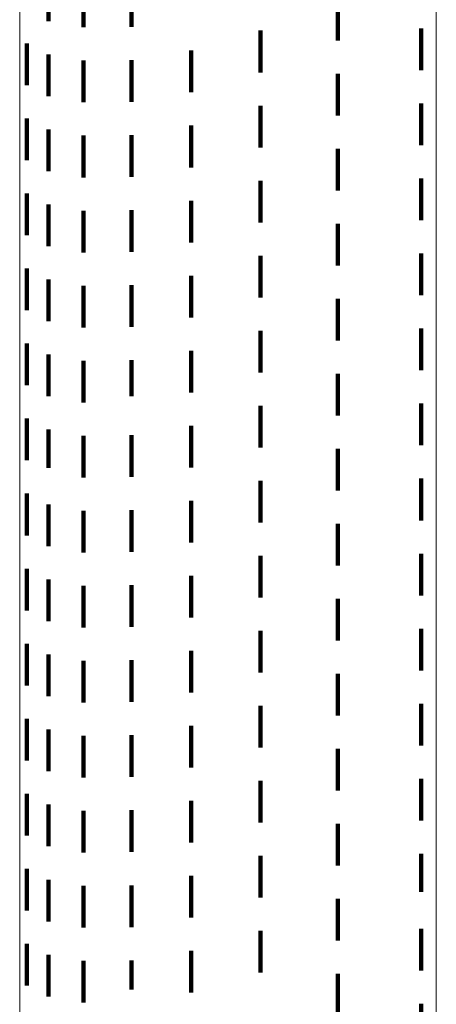
# Model space of a CAD drawing. Units: metres. Extents: x 0 to 2.59, y -0.4 to 0.4.
# Drawn here: x 0 to 0.01, y -0.16 to -0.14 of the extents above; entities that cross this region are included whole.
import ezdxf

# ---------------------------------------------------------------- set-up
doc = ezdxf.new("R2010")
doc.units = ezdxf.units.M
doc.linetypes.add('AUSGEZOGEN', pattern=[0])
doc.linetypes.add('VERDECKT2_S2', pattern=[0.0018, 0.001, -0.0008])
doc.layers.add('Fertigelement', color=7, linetype='AUSGEZOGEN', lineweight=50)

msp = doc.modelspace()

# ---------------------------------------------------------------- linework, layer by layer
at = {"layer": 'Fertigelement', "color": 253, "linetype": 'VERDECKT2_S2', "lineweight": 140, "transparency": 33554687}
for p, q in [((0.00069, -0.137001), (0.00069, -0.138001)), ((0.001535, -0.137151), (0.001535, -0.138151)), ((0.002686, -0.137137), (0.002686, -0.138137)), ((0.007635, -0.137464), (0.007635, -0.138464)), ((0.009635, -0.13818), (0.009635, -0.13918)), ((0.005778, -0.138232), (0.005778, -0.139232)), ((0.000174, -0.13854), (0.000174, -0.13954)), ((0.00069, -0.138801), (0.00069, -0.139801)), ((0.004113, -0.138711), (0.004113, -0.139711)), ((0.001535, -0.138951), (0.001535, -0.139951)), ((0.002686, -0.138937), (0.002686, -0.139937)), ((0.007635, -0.139264), (0.007635, -0.140264)), ((0.005778, -0.140032), (0.005778, -0.141032)), ((0.009635, -0.13998), (0.009635, -0.14098)), ((0.000174, -0.14034), (0.000174, -0.14134)), ((0.004113, -0.140511), (0.004113, -0.141511)), ((0.00069, -0.140601), (0.00069, -0.141601)), ((0.001535, -0.140751), (0.001535, -0.141751)), ((0.002686, -0.140737), (0.002686, -0.141737)), ((0.007635, -0.141064), (0.007635, -0.142064)), ((0.005778, -0.141832), (0.005778, -0.142832)), ((0.009635, -0.14178), (0.009635, -0.14278)), ((0.000174, -0.14214), (0.000174, -0.14314)), ((0.00069, -0.142401), (0.00069, -0.143401)), ((0.004113, -0.142311), (0.004113, -0.143311)), ((0.001535, -0.142551), (0.001535, -0.143551)), ((0.002686, -0.142537), (0.002686, -0.143537)), ((0.007635, -0.142864), (0.007635, -0.143864)), ((0.009635, -0.14358), (0.009635, -0.14458)), ((0.005778, -0.143632), (0.005778, -0.144632)), ((0.000174, -0.14394), (0.000174, -0.14494)), ((0.00069, -0.144201), (0.00069, -0.145201)), ((0.004113, -0.144111), (0.004113, -0.145111)), ((0.001535, -0.144351), (0.001535, -0.145351)), ((0.002686, -0.144337), (0.002686, -0.145337)), ((0.007635, -0.144664), (0.007635, -0.1452)), ((0.007635, -0.1452), (0.007635, -0.145664)), ((0.005778, -0.145432), (0.005778, -0.145674)), ((0.009635, -0.14538), (0.009635, -0.14638)), ((0.000174, -0.14574), (0.000174, -0.14674)), ((0.005778, -0.145674), (0.005778, -0.146432)), ((0.004113, -0.145911), (0.004113, -0.14628)), ((0.00069, -0.146001), (0.00069, -0.147001)), ((0.001535, -0.146151), (0.001535, -0.147151)), ((0.002686, -0.146137), (0.002686, -0.147003)), ((0.004113, -0.14628), (0.004113, -0.146911)), ((0.007635, -0.146464), (0.007635, -0.147464)), ((0.002686, -0.147003), (0.002686, -0.147003)), ((0.005778, -0.147232), (0.005778, -0.148232)), ((0.009635, -0.14718), (0.009635, -0.14818)), ((0.000174, -0.14754), (0.000174, -0.14854)), ((0.00069, -0.147801), (0.00069, -0.148719)), ((0.004113, -0.147711), (0.004113, -0.148711)), ((0.001535, -0.147951), (0.001535, -0.148951)), ((0.002686, -0.147937), (0.002686, -0.148937)), ((0.007635, -0.148264), (0.007635, -0.149264)), ((0.00069, -0.148719), (0.00069, -0.148719)), ((0.005778, -0.149032), (0.005778, -0.150032)), ((0.009635, -0.14898), (0.009635, -0.14998)), ((0.000174, -0.14934), (0.000174, -0.149666)), ((0.004113, -0.149511), (0.004113, -0.150511)), ((0.000174, -0.149666), (0.000174, -0.15034)), ((0.00069, -0.149601), (0.00069, -0.150601)), ((0.001535, -0.149751), (0.001535, -0.150751)), ((0.002686, -0.149737), (0.002686, -0.150737)), ((0.007635, -0.150064), (0.007635, -0.151064)), ((0.005778, -0.150832), (0.005778, -0.151832)), ((0.009635, -0.15078), (0.009635, -0.15178)), ((0.000174, -0.15114), (0.000174, -0.15214)), ((0.00069, -0.151401), (0.00069, -0.152401)), ((0.004113, -0.151311), (0.004113, -0.152311)), ((0.001535, -0.151551), (0.001535, -0.152551)), ((0.002686, -0.151537), (0.002686, -0.152537)), ((0.007635, -0.151864), (0.007635, -0.152864)), ((0.009635, -0.15258), (0.009635, -0.15358)), ((0.005778, -0.152632), (0.005778, -0.153632)), ((0.000174, -0.15294), (0.000174, -0.15394)), ((0.00069, -0.153201), (0.00069, -0.154201)), ((0.004113, -0.153111), (0.004113, -0.154111)), ((0.001535, -0.153351), (0.001535, -0.154351)), ((0.002686, -0.153337), (0.002686, -0.154337)), ((0.007635, -0.153664), (0.007635, -0.154664)), ((0.005778, -0.154432), (0.005778, -0.155432)), ((0.009635, -0.15438), (0.009635, -0.15538)), ((0.000174, -0.15474), (0.000174, -0.15574)), ((0.004113, -0.154911), (0.004113, -0.155911)), ((0.00069, -0.155001), (0.00069, -0.156001)), ((0.001535, -0.155151), (0.001535, -0.156151)), ((0.002686, -0.155137), (0.002686, -0.156137)), ((0.007635, -0.155464), (0.007635, -0.156464)), ((0.005778, -0.156232), (0.005778, -0.157232)), ((0.009635, -0.15618), (0.009635, -0.15718)), ((0.000174, -0.15654), (0.000174, -0.15754)), ((0.00069, -0.156801), (0.00069, -0.157801)), ((0.004113, -0.156711), (0.004113, -0.157711)), ((0.001535, -0.156951), (0.001535, -0.157951)), ((0.002686, -0.156937), (0.002686, -0.157937)), ((0.007635, -0.157264), (0.007635, -0.158264)), ((0.005778, -0.158032), (0.005778, -0.159032)), ((0.009635, -0.15798), (0.009635, -0.158896)), ((0.000174, -0.15834), (0.000174, -0.15934)), ((0.00069, -0.158601), (0.00069, -0.159601)), ((0.002686, -0.158737), (0.002686, -0.159737)), ((0.004113, -0.158511), (0.004113, -0.159511)), ((0.001535, -0.158751), (0.001535, -0.159751)), ((0.009635, -0.158896), (0.009635, -0.158896)), ((0.007635, -0.159064), (0.007635, -0.159257)), ((0.007635, -0.159257), (0.007635, -0.160064)), ((0.005778, -0.159832), (0.005778, -0.160832)), ((0.009635, -0.15978), (0.009635, -0.16078)), ((0.000174, -0.16014), (0.000174, -0.16114)), ((0.004113, -0.160311), (0.004113, -0.160442)), ((0.00069, -0.160401), (0.00069, -0.161401)), ((0.001535, -0.160551), (0.001535, -0.161551)), ((0.002686, -0.160537), (0.002686, -0.161235)), ((0.004113, -0.160442), (0.004113, -0.161311)), ((0.007635, -0.160864), (0.007635, -0.161864)), ((0.002686, -0.161235), (0.002686, -0.161235)), ((0.009635, -0.16158), (0.009635, -0.16258))]:
    msp.add_line(p, q, dxfattribs=at)
at = {"layer": 'Fertigelement', "color": 7, "linetype": 'AUSGEZOGEN', "lineweight": 13, "transparency": 33554687}
for points in [[(0, 0), (0, -0.017275), (0, -0.034819), (0, -0.052582), (0, -0.070511), (0, -0.088546), (0, -0.106624), (0, -0.124678), (0, -0.142637), (0, -0.160428), (0, -0.177977), (0, -0.195207), (0, -0.212044), (0, -0.228412), (0, -0.244241), (0, -0.259459)], [(0.01, 0), (0.01, -0.017721), (0.01, -0.035717), (0.01, -0.053939), (0.01, -0.07233), (0.01, -0.090831), (0.01, -0.109375), (0.01, -0.127895), (0.01, -0.146318), (0.01, -0.164568), (0.01, -0.18257), (0.01, -0.200245), (0.01, -0.217516), (0.01, -0.234307), (0.01, -0.250544), (0.01, -0.266155)]]:
    msp.add_lwpolyline(points, dxfattribs=at)

doc.saveas('drawing.dxf')
